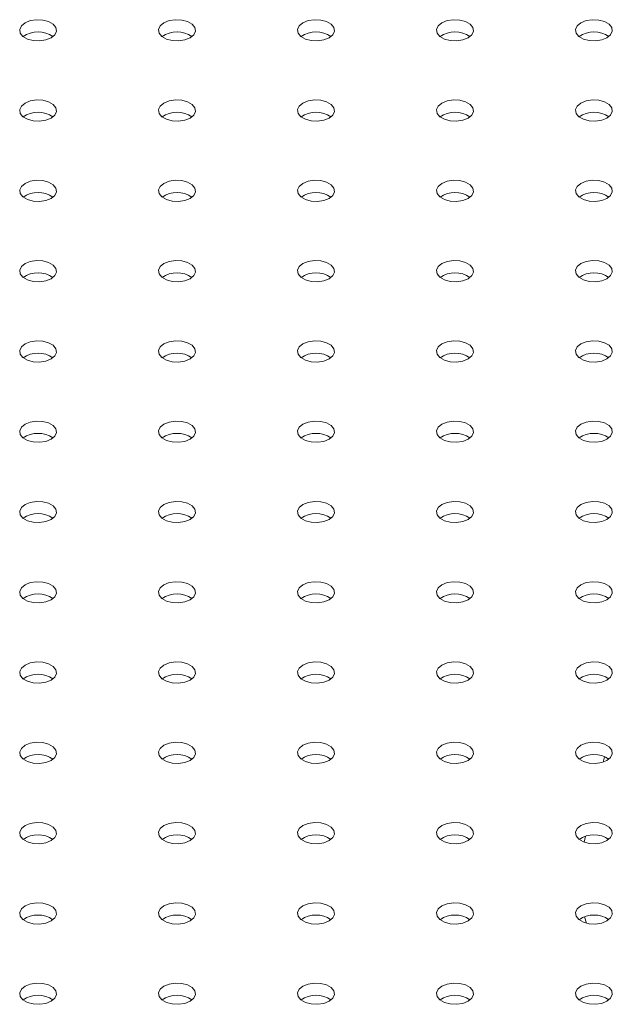
# Model space of a CAD drawing. Units: millimetres. Extents: x 0 to 42, y 0 to 29.8.
# Drawn here: x 16.7 to 16.9, y 26.6 to 26.9 of the extents above; entities that cross this region are included whole.
import ezdxf

# ---------------------------------------------------------------- set-up
doc = ezdxf.new("R2010")
doc.units = ezdxf.units.MM

msp = doc.modelspace()

# ---------------------------------------------------------------- linework, layer by layer
at = {"color": 7, "linetype": 'Continuous', "lineweight": 18}
for p, q in [((16.86155459197204, 26.69335387266232), (16.86127750889827, 26.69218994383784)), ((16.85744812374204, 26.67610403969832), (16.85713992151183, 26.67480939021063))]:
    msp.add_line(p, q, dxfattribs=at)
at = {"color": 8, "linetype": 'Continuous', "lineweight": 18}
msp.add_line((16.85723794175908, 26.65862101833311), (16.85764270488495, 26.65723876855414), dxfattribs=at)
at = {"color": 7, "linetype": 'Continuous', "lineweight": 18, "flags": 128}
for points in [[(16.74140939333342, 26.8493015750608), (16.74220619735682, 26.84995850196681), (16.74256574500104, 26.85073313552714), (16.74244466951383, 26.85153204350201), (16.74185757438583, 26.85225886579903), (16.74087527195408, 26.85282593692243), (16.73961624238909, 26.85316485972565), (16.73823234323769, 26.85323475511665), (16.73689049316171, 26.85302719267974), (16.73575253908393, 26.85256720750809), (16.73495573506053, 26.85191028060207), (16.73459618741631, 26.85113564704174), (16.73471726290352, 26.85033673906688), (16.73530435803152, 26.84960991676985), (16.73628666046327, 26.84904284564645), (16.73754569002827, 26.84870392284323), (16.73892958917967, 26.84863402745223), (16.74027143925564, 26.84884158988914), (16.74140939333342, 26.8493015750608)], [(16.77157928266405, 26.84930157506079), (16.77237608668745, 26.84995850196681), (16.77273563433167, 26.85073313552713), (16.77261455884446, 26.851532043502), (16.77202746371646, 26.85225886579903), (16.77104516128471, 26.85282593692243), (16.76978613171972, 26.85316485972565), (16.76840223256831, 26.85323475511665), (16.76706038249234, 26.85302719267974), (16.76592242841456, 26.85256720750808), (16.76512562439116, 26.85191028060206), (16.76476607674694, 26.85113564704174), (16.76488715223415, 26.85033673906687), (16.76547424736215, 26.84960991676985), (16.7664565497939, 26.84904284564645), (16.76771557935889, 26.84870392284322), (16.7690994785103, 26.84863402745222), (16.77044132858627, 26.84884158988914), (16.77157928266405, 26.84930157506079)], [(16.80174917199467, 26.8493015750608), (16.80254597601807, 26.84995850196682), (16.80290552366229, 26.85073313552714), (16.80278444817508, 26.85153204350201), (16.80219735304708, 26.85225886579903), (16.80121505061533, 26.85282593692244), (16.79995602105033, 26.85316485972565), (16.79857212189893, 26.85323475511666), (16.79723027182296, 26.85302719267974), (16.79609231774518, 26.85256720750809), (16.79529551372178, 26.85191028060207), (16.79493596607756, 26.85113564704175), (16.79505704156477, 26.85033673906688), (16.79564413669276, 26.84960991676986), (16.79662643912452, 26.84904284564645), (16.79788546868951, 26.84870392284323), (16.79926936784091, 26.84863402745223), (16.80061121791689, 26.84884158988915), (16.80174917199467, 26.8493015750608)], [(16.83191906132531, 26.8493015750608), (16.83271586534871, 26.84995850196682), (16.83307541299293, 26.85073313552714), (16.83295433750572, 26.85153204350201), (16.83236724237772, 26.85225886579903), (16.83138493994597, 26.85282593692243), (16.83012591038097, 26.85316485972565), (16.82874201122957, 26.85323475511666), (16.8274001611536, 26.85302719267974), (16.82626220707581, 26.85256720750809), (16.82546540305242, 26.85191028060207), (16.8251058554082, 26.85113564704175), (16.8252269308954, 26.85033673906688), (16.82581402602341, 26.84960991676985), (16.82679632845516, 26.84904284564645), (16.82805535802015, 26.84870392284323), (16.82943925717155, 26.84863402745223), (16.83078110724752, 26.84884158988914), (16.83191906132531, 26.8493015750608)], [(16.86208895065593, 26.8493015750608), (16.86288575467933, 26.84995850196682), (16.86324530232354, 26.85073313552714), (16.86312422683633, 26.85153204350201), (16.86253713170834, 26.85225886579903), (16.86155482927658, 26.85282593692244), (16.86029579971159, 26.85316485972565), (16.85891190056019, 26.85323475511666), (16.85757005048422, 26.85302719267974), (16.85643209640643, 26.85256720750809), (16.85563529238303, 26.85191028060207), (16.85527574473881, 26.85113564704175), (16.85539682022602, 26.85033673906688), (16.85598391535402, 26.84960991676986), (16.85696621778578, 26.84904284564645), (16.85822524735077, 26.84870392284323), (16.85960914650217, 26.84863402745223), (16.86095099657814, 26.84884158988915), (16.86208895065593, 26.8493015750608)], [(16.74140939333343, 26.83188486867524), (16.74220619735683, 26.83254179558127), (16.74256574500105, 26.83331642914159), (16.74244466951384, 26.83411533711645), (16.74185757438584, 26.83484215941348), (16.74087527195408, 26.83540923053688), (16.73961624238909, 26.8357481533401), (16.73823234323769, 26.8358180487311), (16.73689049316172, 26.83561048629418), (16.73575253908394, 26.83515050112253), (16.73495573506053, 26.83449357421651), (16.73459618741632, 26.83371894065619), (16.73471726290353, 26.83292003268132), (16.73530435803153, 26.8321932103843), (16.73628666046328, 26.83162613926089), (16.73754569002827, 26.83128721645768), (16.73892958917967, 26.83121732106667), (16.74027143925565, 26.83142488350359), (16.74140939333343, 26.83188486867524)], [(16.77157928266405, 26.83188486867525), (16.77237608668744, 26.83254179558127), (16.77273563433167, 26.83331642914159), (16.77261455884446, 26.83411533711646), (16.77202746371646, 26.83484215941348), (16.7710451612847, 26.83540923053688), (16.76978613171971, 26.83574815334011), (16.76840223256831, 26.8358180487311), (16.76706038249234, 26.83561048629419), (16.76592242841456, 26.83515050112254), (16.76512562439115, 26.83449357421652), (16.76476607674693, 26.8337189406562), (16.76488715223415, 26.83292003268133), (16.76547424736214, 26.8321932103843), (16.76645654979389, 26.8316261392609), (16.76771557935889, 26.83128721645768), (16.76909947851029, 26.83121732106668), (16.77044132858626, 26.8314248835036), (16.77157928266405, 26.83188486867525)], [(16.80174917199468, 26.83188486867524), (16.80254597601808, 26.83254179558127), (16.8029055236623, 26.83331642914159), (16.80278444817509, 26.83411533711645), (16.80219735304709, 26.83484215941348), (16.80121505061534, 26.83540923053688), (16.79995602105035, 26.8357481533401), (16.79857212189894, 26.8358180487311), (16.79723027182297, 26.83561048629419), (16.79609231774519, 26.83515050112253), (16.79529551372179, 26.83449357421651), (16.79493596607756, 26.83371894065619), (16.79505704156477, 26.83292003268132), (16.79564413669278, 26.8321932103843), (16.79662643912453, 26.8316261392609), (16.79788546868952, 26.83128721645768), (16.79926936784092, 26.83121732106668), (16.8006112179169, 26.8314248835036), (16.80174917199468, 26.83188486867524)], [(16.8319190613253, 26.83188486867524), (16.8327158653487, 26.83254179558127), (16.83307541299292, 26.83331642914159), (16.83295433750571, 26.83411533711645), (16.83236724237771, 26.83484215941348), (16.83138493994596, 26.83540923053688), (16.83012591038096, 26.8357481533401), (16.82874201122956, 26.8358180487311), (16.82740016115359, 26.83561048629419), (16.8262622070758, 26.83515050112253), (16.8254654030524, 26.83449357421651), (16.82510585540819, 26.83371894065619), (16.8252269308954, 26.83292003268132), (16.82581402602339, 26.8321932103843), (16.82679632845515, 26.8316261392609), (16.82805535802014, 26.83128721645768), (16.82943925717154, 26.83121732106667), (16.83078110724751, 26.8314248835036), (16.8319190613253, 26.83188486867524)], [(16.86208895065593, 26.83188486867524), (16.86288575467934, 26.83254179558127), (16.86324530232356, 26.83331642914159), (16.86312422683634, 26.83411533711645), (16.86253713170834, 26.83484215941348), (16.86155482927659, 26.83540923053688), (16.8602957997116, 26.8357481533401), (16.8589119005602, 26.8358180487311), (16.85757005048422, 26.83561048629418), (16.85643209640644, 26.83515050112253), (16.85563529238304, 26.83449357421651), (16.85527574473882, 26.83371894065619), (16.85539682022603, 26.83292003268132), (16.85598391535403, 26.8321932103843), (16.85696621778578, 26.83162613926089), (16.85822524735078, 26.83128721645768), (16.85960914650218, 26.83121732106667), (16.86095099657815, 26.83142488350359), (16.86208895065593, 26.83188486867524)], [(16.74140939333342, 26.8144681622897), (16.74220619735682, 26.81512508919572), (16.74256574500104, 26.81589972275604), (16.74244466951383, 26.8166986307309), (16.74185757438583, 26.81742545302793), (16.74087527195407, 26.81799252415134), (16.73961624238908, 26.81833144695455), (16.73823234323768, 26.81840134234556), (16.73689049316171, 26.81819377990864), (16.73575253908393, 26.81773379473699), (16.73495573506052, 26.81707686783096), (16.73459618741631, 26.81630223427064), (16.73471726290352, 26.81550332629578), (16.73530435803152, 26.81477650399875), (16.73628666046327, 26.81420943287535), (16.73754569002826, 26.81387051007213), (16.73892958917966, 26.81380061468113), (16.74027143925564, 26.81400817711805), (16.74140939333342, 26.8144681622897)], [(16.77157928266405, 26.8144681622897), (16.77237608668745, 26.81512508919571), (16.77273563433167, 26.81589972275604), (16.77261455884446, 26.8166986307309), (16.77202746371646, 26.81742545302793), (16.77104516128471, 26.81799252415133), (16.76978613171972, 26.81833144695455), (16.76840223256831, 26.81840134234555), (16.76706038249234, 26.81819377990863), (16.76592242841456, 26.81773379473699), (16.76512562439116, 26.81707686783096), (16.76476607674694, 26.81630223427064), (16.76488715223415, 26.81550332629578), (16.76547424736215, 26.81477650399875), (16.7664565497939, 26.81420943287535), (16.7677155793589, 26.81387051007213), (16.7690994785103, 26.81380061468113), (16.77044132858627, 26.81400817711804), (16.77157928266405, 26.8144681622897)], [(16.80174917199467, 26.8144681622897), (16.80254597601807, 26.81512508919571), (16.80290552366229, 26.81589972275604), (16.80278444817509, 26.8166986307309), (16.80219735304708, 26.81742545302793), (16.80121505061533, 26.81799252415133), (16.79995602105034, 26.81833144695455), (16.79857212189894, 26.81840134234555), (16.79723027182296, 26.81819377990863), (16.79609231774518, 26.81773379473699), (16.79529551372178, 26.81707686783096), (16.79493596607756, 26.81630223427064), (16.79505704156477, 26.81550332629578), (16.79564413669277, 26.81477650399875), (16.79662643912452, 26.81420943287535), (16.79788546868951, 26.81387051007213), (16.79926936784092, 26.81380061468113), (16.80061121791689, 26.81400817711804), (16.80174917199467, 26.8144681622897)], [(16.8319190613253, 26.81446816228969), (16.8327158653487, 26.81512508919571), (16.83307541299292, 26.81589972275603), (16.83295433750571, 26.8166986307309), (16.83236724237771, 26.81742545302793), (16.83138493994596, 26.81799252415133), (16.83012591038097, 26.81833144695455), (16.82874201122956, 26.81840134234555), (16.82740016115359, 26.81819377990863), (16.82626220707581, 26.81773379473698), (16.82546540305241, 26.81707686783096), (16.82510585540819, 26.81630223427064), (16.8252269308954, 26.81550332629577), (16.8258140260234, 26.81477650399874), (16.82679632845515, 26.81420943287535), (16.82805535802014, 26.81387051007212), (16.82943925717155, 26.81380061468112), (16.83078110724752, 26.81400817711804), (16.8319190613253, 26.81446816228969)], [(16.86208895065592, 26.81446816228969), (16.86288575467933, 26.81512508919571), (16.86324530232354, 26.81589972275603), (16.86312422683633, 26.8166986307309), (16.86253713170833, 26.81742545302793), (16.86155482927658, 26.81799252415133), (16.86029579971159, 26.81833144695455), (16.85891190056019, 26.81840134234555), (16.85757005048422, 26.81819377990863), (16.85643209640643, 26.81773379473698), (16.85563529238303, 26.81707686783096), (16.85527574473881, 26.81630223427064), (16.85539682022602, 26.81550332629577), (16.85598391535402, 26.81477650399875), (16.85696621778578, 26.81420943287535), (16.85822524735077, 26.81387051007212), (16.85960914650217, 26.81380061468112), (16.86095099657814, 26.81400817711804), (16.86208895065592, 26.81446816228969)], [(16.74140939333342, 26.79705145590414), (16.74220619735682, 26.79770838281016), (16.74256574500104, 26.79848301637048), (16.74244466951383, 26.79928192434535), (16.74185757438583, 26.80000874664238), (16.74087527195408, 26.80057581776578), (16.73961624238909, 26.800914740569), (16.73823234323769, 26.80098463596), (16.73689049316172, 26.80077707352309), (16.73575253908393, 26.80031708835143), (16.73495573506053, 26.79966016144541), (16.73459618741631, 26.79888552788509), (16.73471726290352, 26.79808661991022), (16.73530435803152, 26.7973597976132), (16.73628666046327, 26.7967927264898), (16.73754569002827, 26.79645380368657), (16.73892958917967, 26.79638390829557), (16.74027143925564, 26.79659147073249), (16.74140939333342, 26.79705145590414)], [(16.77157928266405, 26.79705145590414), (16.77237608668744, 26.79770838281016), (16.77273563433167, 26.79848301637048), (16.77261455884446, 26.79928192434535), (16.77202746371646, 26.80000874664238), (16.7710451612847, 26.80057581776578), (16.76978613171971, 26.800914740569), (16.76840223256831, 26.80098463596), (16.76706038249234, 26.80077707352308), (16.76592242841456, 26.80031708835143), (16.76512562439115, 26.79966016144541), (16.76476607674693, 26.79888552788509), (16.76488715223414, 26.79808661991022), (16.76547424736214, 26.7973597976132), (16.76645654979389, 26.7967927264898), (16.76771557935889, 26.79645380368657), (16.76909947851029, 26.79638390829557), (16.77044132858626, 26.79659147073249), (16.77157928266405, 26.79705145590414)], [(16.80174917199468, 26.79705145590414), (16.80254597601808, 26.79770838281016), (16.8029055236623, 26.79848301637048), (16.80278444817509, 26.79928192434535), (16.80219735304709, 26.80000874664237), (16.80121505061534, 26.80057581776578), (16.79995602105035, 26.800914740569), (16.79857212189894, 26.80098463596), (16.79723027182297, 26.80077707352308), (16.79609231774519, 26.80031708835143), (16.79529551372179, 26.79966016144541), (16.79493596607756, 26.79888552788509), (16.79505704156477, 26.79808661991022), (16.79564413669278, 26.7973597976132), (16.79662643912453, 26.79679272648979), (16.79788546868952, 26.79645380368657), (16.79926936784092, 26.79638390829557), (16.8006112179169, 26.79659147073249), (16.80174917199468, 26.79705145590414)], [(16.83191906132529, 26.79705145590414), (16.8327158653487, 26.79770838281016), (16.83307541299292, 26.79848301637048), (16.83295433750571, 26.79928192434535), (16.83236724237771, 26.80000874664238), (16.83138493994595, 26.80057581776578), (16.83012591038096, 26.800914740569), (16.82874201122956, 26.80098463596), (16.82740016115359, 26.80077707352308), (16.8262622070758, 26.80031708835143), (16.8254654030524, 26.79966016144541), (16.82510585540819, 26.79888552788509), (16.82522693089539, 26.79808661991022), (16.82581402602339, 26.7973597976132), (16.82679632845515, 26.79679272648979), (16.82805535802014, 26.79645380368657), (16.82943925717154, 26.79638390829557), (16.83078110724751, 26.79659147073249), (16.83191906132529, 26.79705145590414)], [(16.86208895065593, 26.79705145590414), (16.86288575467933, 26.79770838281016), (16.86324530232356, 26.79848301637048), (16.86312422683634, 26.79928192434535), (16.86253713170834, 26.80000874664237), (16.86155482927659, 26.80057581776578), (16.8602957997116, 26.80091474056899), (16.85891190056019, 26.80098463596), (16.85757005048422, 26.80077707352308), (16.85643209640644, 26.80031708835143), (16.85563529238304, 26.79966016144541), (16.85527574473882, 26.79888552788509), (16.85539682022603, 26.79808661991022), (16.85598391535403, 26.7973597976132), (16.85696621778578, 26.79679272648979), (16.85822524735078, 26.79645380368657), (16.85960914650218, 26.79638390829557), (16.86095099657815, 26.79659147073249), (16.86208895065593, 26.79705145590414)], [(16.74140939333342, 26.77963474951859), (16.74220619735682, 26.78029167642461), (16.74256574500104, 26.78106630998493), (16.74244466951383, 26.7818652179598), (16.74185757438583, 26.78259204025683), (16.74087527195407, 26.78315911138023), (16.73961624238908, 26.78349803418345), (16.73823234323768, 26.78356792957445), (16.73689049316171, 26.78336036713753), (16.73575253908393, 26.78290038196588), (16.73495573506052, 26.78224345505986), (16.73459618741631, 26.78146882149954), (16.73471726290352, 26.78066991352467), (16.73530435803152, 26.77994309122765), (16.73628666046327, 26.77937602010424), (16.73754569002826, 26.77903709730102), (16.73892958917966, 26.77896720191002), (16.74027143925564, 26.77917476434694), (16.74140939333342, 26.77963474951859)], [(16.77157928266405, 26.77963474951859), (16.77237608668745, 26.78029167642461), (16.77273563433167, 26.78106630998493), (16.77261455884446, 26.7818652179598), (16.77202746371646, 26.78259204025682), (16.77104516128471, 26.78315911138022), (16.76978613171972, 26.78349803418345), (16.76840223256831, 26.78356792957445), (16.76706038249234, 26.78336036713753), (16.76592242841456, 26.78290038196588), (16.76512562439116, 26.78224345505986), (16.76476607674694, 26.78146882149954), (16.76488715223415, 26.78066991352467), (16.76547424736215, 26.77994309122764), (16.7664565497939, 26.77937602010424), (16.76771557935889, 26.77903709730102), (16.7690994785103, 26.77896720191002), (16.77044132858627, 26.77917476434694), (16.77157928266405, 26.77963474951859)], [(16.80174917199467, 26.77963474951859), (16.80254597601807, 26.78029167642461), (16.8029055236623, 26.78106630998493), (16.80278444817509, 26.7818652179598), (16.80219735304708, 26.78259204025683), (16.80121505061533, 26.78315911138023), (16.79995602105034, 26.78349803418345), (16.79857212189894, 26.78356792957445), (16.79723027182296, 26.78336036713753), (16.79609231774518, 26.78290038196588), (16.79529551372178, 26.78224345505986), (16.79493596607756, 26.78146882149954), (16.79505704156477, 26.78066991352467), (16.79564413669277, 26.77994309122765), (16.79662643912452, 26.77937602010424), (16.79788546868951, 26.77903709730102), (16.79926936784092, 26.77896720191002), (16.80061121791689, 26.77917476434694), (16.80174917199467, 26.77963474951859)], [(16.8319190613253, 26.77963474951859), (16.8327158653487, 26.78029167642461), (16.83307541299292, 26.78106630998493), (16.83295433750571, 26.7818652179598), (16.83236724237771, 26.78259204025683), (16.83138493994596, 26.78315911138022), (16.83012591038097, 26.78349803418345), (16.82874201122956, 26.78356792957445), (16.82740016115359, 26.78336036713753), (16.82626220707581, 26.78290038196588), (16.82546540305241, 26.78224345505986), (16.82510585540819, 26.78146882149954), (16.8252269308954, 26.78066991352467), (16.8258140260234, 26.77994309122764), (16.82679632845515, 26.77937602010424), (16.82805535802015, 26.77903709730102), (16.82943925717155, 26.77896720191002), (16.83078110724752, 26.77917476434694), (16.8319190613253, 26.77963474951859)], [(16.86208895065592, 26.77963474951859), (16.86288575467933, 26.78029167642461), (16.86324530232354, 26.78106630998493), (16.86312422683633, 26.7818652179598), (16.86253713170833, 26.78259204025683), (16.86155482927658, 26.78315911138023), (16.86029579971159, 26.78349803418345), (16.85891190056019, 26.78356792957445), (16.85757005048421, 26.78336036713753), (16.85643209640643, 26.78290038196588), (16.85563529238303, 26.78224345505986), (16.85527574473881, 26.78146882149954), (16.85539682022602, 26.78066991352467), (16.85598391535402, 26.77994309122765), (16.85696621778578, 26.77937602010424), (16.85822524735077, 26.77903709730102), (16.85960914650217, 26.77896720191002), (16.86095099657814, 26.77917476434694), (16.86208895065592, 26.77963474951859)], [(16.74140939333343, 26.76221804313304), (16.74220619735683, 26.76287497003906), (16.74256574500105, 26.76364960359938), (16.74244466951383, 26.76444851157424), (16.74185757438584, 26.76517533387127), (16.74087527195408, 26.76574240499468), (16.73961624238909, 26.76608132779789), (16.73823234323769, 26.7661512231889), (16.73689049316172, 26.76594366075198), (16.73575253908393, 26.76548367558033), (16.73495573506053, 26.7648267486743), (16.73459618741631, 26.76405211511398), (16.73471726290352, 26.76325320713912), (16.73530435803152, 26.76252638484209), (16.73628666046327, 26.76195931371869), (16.73754569002827, 26.76162039091547), (16.73892958917967, 26.76155049552447), (16.74027143925564, 26.76175805796139), (16.74140939333343, 26.76221804313304)], [(16.77157928266405, 26.76221804313304), (16.77237608668744, 26.76287497003906), (16.77273563433166, 26.76364960359938), (16.77261455884446, 26.76444851157425), (16.77202746371646, 26.76517533387127), (16.7710451612847, 26.76574240499468), (16.76978613171971, 26.7660813277979), (16.76840223256831, 26.7661512231889), (16.76706038249234, 26.76594366075198), (16.76592242841456, 26.76548367558033), (16.76512562439115, 26.76482674867431), (16.76476607674693, 26.76405211511399), (16.76488715223414, 26.76325320713912), (16.76547424736214, 26.76252638484209), (16.76645654979389, 26.76195931371869), (16.76771557935889, 26.76162039091547), (16.76909947851029, 26.76155049552447), (16.77044132858626, 26.76175805796139), (16.77157928266405, 26.76221804313304)], [(16.80174917199468, 26.76221804313304), (16.80254597601808, 26.76287497003906), (16.8029055236623, 26.76364960359938), (16.80278444817509, 26.76444851157424), (16.80219735304709, 26.76517533387127), (16.80121505061534, 26.76574240499468), (16.79995602105035, 26.76608132779789), (16.79857212189894, 26.7661512231889), (16.79723027182297, 26.76594366075198), (16.79609231774519, 26.76548367558033), (16.79529551372179, 26.76482674867431), (16.79493596607757, 26.76405211511398), (16.79505704156478, 26.76325320713912), (16.79564413669278, 26.76252638484209), (16.79662643912453, 26.76195931371869), (16.79788546868953, 26.76162039091547), (16.79926936784092, 26.76155049552447), (16.8006112179169, 26.76175805796139), (16.80174917199468, 26.76221804313304)], [(16.8319190613253, 26.76221804313304), (16.8327158653487, 26.76287497003906), (16.83307541299292, 26.76364960359938), (16.83295433750571, 26.76444851157425), (16.83236724237771, 26.76517533387128), (16.83138493994596, 26.76574240499468), (16.83012591038097, 26.7660813277979), (16.82874201122956, 26.7661512231889), (16.82740016115359, 26.76594366075198), (16.82626220707581, 26.76548367558033), (16.82546540305241, 26.76482674867431), (16.82510585540819, 26.76405211511399), (16.8252269308954, 26.76325320713912), (16.8258140260234, 26.7625263848421), (16.82679632845515, 26.7619593137187), (16.82805535802014, 26.76162039091547), (16.82943925717155, 26.76155049552447), (16.83078110724752, 26.76175805796139), (16.8319190613253, 26.76221804313304)], [(16.86208895065593, 26.76221804313304), (16.86288575467933, 26.76287497003906), (16.86324530232355, 26.76364960359938), (16.86312422683634, 26.76444851157425), (16.86253713170834, 26.76517533387128), (16.86155482927659, 26.76574240499468), (16.86029579971159, 26.7660813277979), (16.85891190056019, 26.7661512231889), (16.85757005048422, 26.76594366075198), (16.85643209640643, 26.76548367558033), (16.85563529238303, 26.76482674867431), (16.85527574473882, 26.76405211511399), (16.85539682022603, 26.76325320713912), (16.85598391535402, 26.76252638484209), (16.85696621778578, 26.76195931371869), (16.85822524735077, 26.76162039091547), (16.85960914650217, 26.76155049552447), (16.86095099657814, 26.76175805796139), (16.86208895065593, 26.76221804313304)], [(16.74140939333342, 26.74480133674749), (16.74220619735682, 26.74545826365351), (16.74256574500104, 26.74623289721383), (16.74244466951383, 26.7470318051887), (16.74185757438584, 26.74775862748572), (16.74087527195408, 26.74832569860913), (16.73961624238909, 26.74866462141235), (16.73823234323769, 26.74873451680335), (16.73689049316172, 26.74852695436643), (16.73575253908393, 26.74806696919478), (16.73495573506053, 26.74741004228876), (16.73459618741631, 26.74663540872844), (16.73471726290352, 26.74583650075357), (16.73530435803152, 26.74510967845655), (16.73628666046327, 26.74454260733314), (16.73754569002827, 26.74420368452992), (16.73892958917967, 26.74413378913892), (16.74027143925564, 26.74434135157584), (16.74140939333342, 26.74480133674749)], [(16.77157928266405, 26.74480133674749), (16.77237608668745, 26.74545826365351), (16.77273563433167, 26.74623289721383), (16.77261455884446, 26.7470318051887), (16.77202746371646, 26.74775862748572), (16.77104516128471, 26.74832569860912), (16.76978613171972, 26.74866462141235), (16.76840223256831, 26.74873451680335), (16.76706038249234, 26.74852695436643), (16.76592242841456, 26.74806696919478), (16.76512562439116, 26.74741004228876), (16.76476607674694, 26.74663540872844), (16.76488715223415, 26.74583650075357), (16.76547424736215, 26.74510967845654), (16.7664565497939, 26.74454260733314), (16.7677155793589, 26.74420368452992), (16.7690994785103, 26.74413378913892), (16.77044132858627, 26.74434135157583), (16.77157928266405, 26.74480133674749)], [(16.80174917199467, 26.74480133674749), (16.80254597601807, 26.74545826365351), (16.80290552366229, 26.74623289721383), (16.80278444817508, 26.7470318051887), (16.80219735304708, 26.74775862748572), (16.80121505061533, 26.74832569860913), (16.79995602105033, 26.74866462141235), (16.79857212189893, 26.74873451680335), (16.79723027182296, 26.74852695436643), (16.79609231774518, 26.74806696919478), (16.79529551372178, 26.74741004228876), (16.79493596607756, 26.74663540872844), (16.79505704156477, 26.74583650075357), (16.79564413669276, 26.74510967845655), (16.79662643912452, 26.74454260733314), (16.79788546868951, 26.74420368452992), (16.79926936784091, 26.74413378913892), (16.80061121791689, 26.74434135157584), (16.80174917199467, 26.74480133674749)], [(16.8319190613253, 26.74480133674749), (16.8327158653487, 26.74545826365351), (16.83307541299292, 26.74623289721383), (16.83295433750571, 26.7470318051887), (16.83236724237771, 26.74775862748572), (16.83138493994596, 26.74832569860913), (16.83012591038097, 26.74866462141235), (16.82874201122956, 26.74873451680335), (16.82740016115359, 26.74852695436643), (16.82626220707581, 26.74806696919478), (16.82546540305241, 26.74741004228876), (16.82510585540819, 26.74663540872844), (16.8252269308954, 26.74583650075357), (16.8258140260234, 26.74510967845655), (16.82679632845515, 26.74454260733314), (16.82805535802014, 26.74420368452992), (16.82943925717155, 26.74413378913892), (16.83078110724752, 26.74434135157584), (16.8319190613253, 26.74480133674749)], [(16.86208895065592, 26.74480133674749), (16.86288575467933, 26.74545826365351), (16.86324530232354, 26.74623289721383), (16.86312422683633, 26.7470318051887), (16.86253713170833, 26.74775862748572), (16.86155482927658, 26.74832569860913), (16.86029579971159, 26.74866462141235), (16.85891190056019, 26.74873451680335), (16.85757005048421, 26.74852695436643), (16.85643209640643, 26.74806696919478), (16.85563529238303, 26.74741004228876), (16.85527574473881, 26.74663540872844), (16.85539682022602, 26.74583650075357), (16.85598391535402, 26.74510967845655), (16.85696621778578, 26.74454260733314), (16.85822524735077, 26.74420368452993), (16.85960914650217, 26.74413378913892), (16.86095099657814, 26.74434135157584), (16.86208895065592, 26.74480133674749)], [(16.74140939333342, 26.72738463036193), (16.74220619735683, 26.72804155726796), (16.74256574500104, 26.72881619082828), (16.74244466951383, 26.72961509880314), (16.74185757438584, 26.73034192110017), (16.74087527195408, 26.73090899222357), (16.73961624238909, 26.73124791502679), (16.73823234323769, 26.73131781041779), (16.73689049316172, 26.73111024798088), (16.73575253908393, 26.73065026280922), (16.73495573506053, 26.7299933359032), (16.73459618741631, 26.72921870234288), (16.73471726290352, 26.72841979436801), (16.73530435803152, 26.72769297207099), (16.73628666046327, 26.72712590094759), (16.73754569002827, 26.72678697814437), (16.73892958917967, 26.72671708275336), (16.74027143925564, 26.72692464519029), (16.74140939333342, 26.72738463036193)], [(16.77157928266404, 26.72738463036194), (16.77237608668744, 26.72804155726796), (16.77273563433166, 26.72881619082828), (16.77261455884445, 26.72961509880315), (16.77202746371646, 26.73034192110017), (16.7710451612847, 26.73090899222357), (16.76978613171971, 26.7312479150268), (16.76840223256831, 26.73131781041779), (16.76706038249233, 26.73111024798088), (16.76592242841455, 26.73065026280922), (16.76512562439115, 26.72999333590321), (16.76476607674693, 26.72921870234289), (16.76488715223414, 26.72841979436802), (16.76547424736214, 26.72769297207099), (16.76645654979389, 26.72712590094759), (16.76771557935889, 26.72678697814437), (16.76909947851029, 26.72671708275337), (16.77044132858626, 26.72692464519029), (16.77157928266404, 26.72738463036194)], [(16.80174917199468, 26.72738463036194), (16.80254597601808, 26.72804155726796), (16.8029055236623, 26.72881619082828), (16.80278444817509, 26.72961509880315), (16.80219735304708, 26.73034192110017), (16.80121505061533, 26.73090899222357), (16.79995602105034, 26.7312479150268), (16.79857212189894, 26.7313178104178), (16.79723027182296, 26.73111024798088), (16.79609231774518, 26.73065026280923), (16.79529551372178, 26.72999333590321), (16.79493596607756, 26.72921870234289), (16.79505704156477, 26.72841979436802), (16.79564413669277, 26.72769297207099), (16.79662643912453, 26.72712590094759), (16.79788546868952, 26.72678697814437), (16.79926936784092, 26.72671708275337), (16.8006112179169, 26.72692464519029), (16.80174917199468, 26.72738463036194)], [(16.8319190613253, 26.72738463036194), (16.8327158653487, 26.72804155726796), (16.83307541299292, 26.72881619082828), (16.83295433750571, 26.72961509880315), (16.83236724237771, 26.73034192110018), (16.83138493994595, 26.73090899222358), (16.83012591038096, 26.7312479150268), (16.82874201122956, 26.7313178104178), (16.82740016115359, 26.73111024798088), (16.8262622070758, 26.73065026280923), (16.8254654030524, 26.72999333590321), (16.82510585540819, 26.72921870234289), (16.8252269308954, 26.72841979436802), (16.82581402602339, 26.72769297207099), (16.82679632845515, 26.72712590094759), (16.82805535802014, 26.72678697814437), (16.82943925717154, 26.72671708275337), (16.83078110724751, 26.72692464519029), (16.8319190613253, 26.72738463036194)], [(16.86208895065593, 26.72738463036193), (16.86288575467933, 26.72804155726796), (16.86324530232355, 26.72881619082828), (16.86312422683634, 26.72961509880314), (16.86253713170834, 26.73034192110017), (16.86155482927659, 26.73090899222357), (16.86029579971159, 26.73124791502679), (16.85891190056019, 26.73131781041779), (16.85757005048422, 26.73111024798088), (16.85643209640644, 26.73065026280922), (16.85563529238304, 26.7299933359032), (16.85527574473882, 26.72921870234288), (16.85539682022603, 26.72841979436801), (16.85598391535402, 26.72769297207099), (16.85696621778578, 26.72712590094759), (16.85822524735077, 26.72678697814437), (16.85960914650217, 26.72671708275336), (16.86095099657814, 26.72692464519029), (16.86208895065593, 26.72738463036193)], [(16.74140939333342, 26.70996792397639), (16.74220619735682, 26.71062485088241), (16.74256574500104, 26.71139948444273), (16.74244466951383, 26.7121983924176), (16.74185757438583, 26.71292521471462), (16.74087527195407, 26.71349228583803), (16.73961624238908, 26.71383120864124), (16.73823234323768, 26.71390110403225), (16.73689049316171, 26.71369354159533), (16.73575253908393, 26.71323355642368), (16.73495573506052, 26.71257662951765), (16.73459618741631, 26.71180199595733), (16.73471726290352, 26.71100308798247), (16.73530435803152, 26.71027626568544), (16.73628666046327, 26.70970919456204), (16.73754569002826, 26.70937027175882), (16.73892958917966, 26.70930037636782), (16.74027143925564, 26.70950793880474), (16.74140939333342, 26.70996792397639)], [(16.77157928266405, 26.70996792397639), (16.77237608668745, 26.71062485088241), (16.77273563433167, 26.71139948444273), (16.77261455884446, 26.7121983924176), (16.77202746371646, 26.71292521471462), (16.77104516128471, 26.71349228583803), (16.76978613171972, 26.71383120864124), (16.76840223256831, 26.71390110403225), (16.76706038249234, 26.71369354159533), (16.76592242841456, 26.71323355642368), (16.76512562439116, 26.71257662951765), (16.76476607674694, 26.71180199595733), (16.76488715223415, 26.71100308798247), (16.76547424736215, 26.71027626568544), (16.7664565497939, 26.70970919456204), (16.76771557935889, 26.70937027175882), (16.7690994785103, 26.70930037636782), (16.77044132858627, 26.70950793880474), (16.77157928266405, 26.70996792397639)], [(16.80174917199467, 26.70996792397639), (16.80254597601807, 26.71062485088241), (16.80290552366229, 26.71139948444273), (16.80278444817508, 26.7121983924176), (16.80219735304708, 26.71292521471462), (16.80121505061533, 26.71349228583803), (16.79995602105033, 26.71383120864125), (16.79857212189894, 26.71390110403225), (16.79723027182296, 26.71369354159533), (16.79609231774518, 26.71323355642368), (16.79529551372178, 26.71257662951766), (16.79493596607756, 26.71180199595734), (16.79505704156477, 26.71100308798247), (16.79564413669277, 26.71027626568544), (16.79662643912452, 26.70970919456204), (16.79788546868951, 26.70937027175883), (16.79926936784092, 26.70930037636782), (16.80061121791689, 26.70950793880474), (16.80174917199467, 26.70996792397639)], [(16.83191906132531, 26.70996792397639), (16.83271586534871, 26.7106248508824), (16.83307541299293, 26.71139948444273), (16.83295433750571, 26.7121983924176), (16.83236724237772, 26.71292521471462), (16.83138493994597, 26.71349228583802), (16.83012591038097, 26.71383120864124), (16.82874201122957, 26.71390110403224), (16.8274001611536, 26.71369354159532), (16.82626220707581, 26.71323355642367), (16.82546540305242, 26.71257662951765), (16.82510585540819, 26.71180199595733), (16.8252269308954, 26.71100308798247), (16.8258140260234, 26.71027626568544), (16.82679632845516, 26.70970919456204), (16.82805535802015, 26.70937027175881), (16.82943925717155, 26.70930037636782), (16.83078110724752, 26.70950793880473), (16.83191906132531, 26.70996792397639)], [(16.86208895065592, 26.70996792397639), (16.86288575467932, 26.71062485088241), (16.86324530232354, 26.71139948444273), (16.86312422683633, 26.7121983924176), (16.86253713170833, 26.71292521471462), (16.86155482927658, 26.71349228583803), (16.86029579971159, 26.71383120864124), (16.85891190056019, 26.71390110403225), (16.85757005048421, 26.71369354159533), (16.85643209640643, 26.71323355642368), (16.85563529238303, 26.71257662951765), (16.85527574473881, 26.71180199595733), (16.85539682022602, 26.71100308798247), (16.85598391535402, 26.71027626568544), (16.85696621778577, 26.70970919456204), (16.85822524735077, 26.70937027175882), (16.85960914650217, 26.70930037636782), (16.86095099657814, 26.70950793880474), (16.86208895065592, 26.70996792397639)], [(16.74140939333342, 26.69255121759084), (16.74220619735682, 26.69320814449686), (16.74256574500104, 26.69398277805718), (16.74244466951383, 26.69478168603205), (16.74185757438584, 26.69550850832907), (16.74087527195408, 26.69607557945247), (16.73961624238909, 26.6964145022557), (16.73823234323769, 26.69648439764669), (16.73689049316172, 26.69627683520978), (16.73575253908393, 26.69581685003813), (16.73495573506053, 26.69515992313211), (16.73459618741631, 26.69438528957179), (16.73471726290352, 26.69358638159692), (16.73530435803152, 26.69285955929989), (16.73628666046327, 26.69229248817649), (16.73754569002827, 26.69195356537327), (16.73892958917967, 26.69188366998227), (16.74027143925564, 26.69209123241918), (16.74140939333342, 26.69255121759084)], [(16.77157928266405, 26.69255121759083), (16.77237608668744, 26.69320814449685), (16.77273563433166, 26.69398277805717), (16.77261455884446, 26.69478168603204), (16.77202746371646, 26.69550850832907), (16.7710451612847, 26.69607557945247), (16.76978613171971, 26.69641450225569), (16.76840223256831, 26.69648439764669), (16.76706038249234, 26.69627683520978), (16.76592242841456, 26.69581685003812), (16.76512562439115, 26.69515992313211), (16.76476607674693, 26.69438528957178), (16.76488715223414, 26.69358638159691), (16.76547424736214, 26.69285955929989), (16.76645654979389, 26.69229248817649), (16.76771557935889, 26.69195356537327), (16.76909947851029, 26.69188366998227), (16.77044132858626, 26.69209123241918), (16.77157928266405, 26.69255121759083)], [(16.80174917199468, 26.69255121759083), (16.80254597601808, 26.69320814449685), (16.8029055236623, 26.69398277805717), (16.80278444817509, 26.69478168603204), (16.80219735304709, 26.69550850832907), (16.80121505061534, 26.69607557945247), (16.79995602105034, 26.69641450225569), (16.79857212189894, 26.69648439764669), (16.79723027182297, 26.69627683520978), (16.79609231774518, 26.69581685003812), (16.79529551372178, 26.6951599231321), (16.79493596607756, 26.69438528957178), (16.79505704156477, 26.69358638159691), (16.79564413669278, 26.69285955929989), (16.79662643912453, 26.69229248817649), (16.79788546868952, 26.69195356537327), (16.79926936784092, 26.69188366998226), (16.8006112179169, 26.69209123241918), (16.80174917199468, 26.69255121759083)], [(16.83191906132529, 26.69255121759084), (16.8327158653487, 26.69320814449685), (16.83307541299292, 26.69398277805718), (16.83295433750571, 26.69478168603205), (16.8323672423777, 26.69550850832907), (16.83138493994595, 26.69607557945247), (16.83012591038096, 26.69641450225569), (16.82874201122956, 26.69648439764669), (16.82740016115359, 26.69627683520978), (16.8262622070758, 26.69581685003812), (16.8254654030524, 26.69515992313211), (16.82510585540818, 26.69438528957178), (16.82522693089539, 26.69358638159691), (16.82581402602339, 26.69285955929989), (16.82679632845515, 26.69229248817649), (16.82805535802014, 26.69195356537327), (16.82943925717154, 26.69188366998227), (16.83078110724751, 26.69209123241918), (16.83191906132529, 26.69255121759084)], [(16.86208895065593, 26.69255121759083), (16.86288575467933, 26.69320814449685), (16.86324530232355, 26.69398277805717), (16.86312422683634, 26.69478168603204), (16.86253713170834, 26.69550850832907), (16.86155482927659, 26.69607557945247), (16.86029579971159, 26.69641450225569), (16.85891190056019, 26.69648439764669), (16.85757005048422, 26.69627683520978), (16.85643209640644, 26.69581685003812), (16.85563529238304, 26.6951599231321), (16.85527574473882, 26.69438528957178), (16.85539682022603, 26.69358638159691), (16.85598391535403, 26.69285955929989), (16.85696621778578, 26.69229248817649), (16.85822524735077, 26.69195356537327), (16.85960914650217, 26.69188366998226), (16.86095099657815, 26.69209123241918), (16.86208895065593, 26.69255121759083)], [(16.74140939333342, 26.67513451120528), (16.74220619735682, 26.67579143811131), (16.74256574500104, 26.67656607167163), (16.74244466951383, 26.67736497964649), (16.74185757438583, 26.67809180194352), (16.74087527195408, 26.67865887306692), (16.73961624238909, 26.67899779587014), (16.73823234323769, 26.67906769126114), (16.73689049316171, 26.67886012882422), (16.73575253908393, 26.67840014365257), (16.73495573506053, 26.67774321674655), (16.73459618741631, 26.67696858318623), (16.73471726290352, 26.67616967521137), (16.73530435803152, 26.67544285291434), (16.73628666046327, 26.67487578179093), (16.73754569002827, 26.67453685898772), (16.73892958917967, 26.67446696359671), (16.74027143925564, 26.67467452603364), (16.74140939333342, 26.67513451120528)], [(16.77157928266405, 26.67513451120528), (16.77237608668745, 26.67579143811131), (16.77273563433167, 26.67656607167163), (16.77261455884446, 26.67736497964649), (16.77202746371646, 26.67809180194352), (16.77104516128471, 26.67865887306692), (16.76978613171972, 26.67899779587014), (16.76840223256832, 26.67906769126114), (16.76706038249234, 26.67886012882422), (16.76592242841456, 26.67840014365257), (16.76512562439116, 26.67774321674655), (16.76476607674694, 26.67696858318623), (16.76488715223415, 26.67616967521137), (16.76547424736215, 26.67544285291434), (16.7664565497939, 26.67487578179093), (16.7677155793589, 26.67453685898772), (16.7690994785103, 26.67446696359671), (16.77044132858627, 26.67467452603363), (16.77157928266405, 26.67513451120528)], [(16.80174917199467, 26.67513451120528), (16.80254597601807, 26.67579143811131), (16.80290552366229, 26.67656607167163), (16.80278444817508, 26.67736497964649), (16.80219735304708, 26.67809180194352), (16.80121505061533, 26.67865887306692), (16.79995602105033, 26.67899779587014), (16.79857212189893, 26.67906769126114), (16.79723027182296, 26.67886012882422), (16.79609231774518, 26.67840014365257), (16.79529551372178, 26.67774321674655), (16.79493596607756, 26.67696858318623), (16.79505704156477, 26.67616967521137), (16.79564413669276, 26.67544285291434), (16.79662643912452, 26.67487578179093), (16.79788546868951, 26.67453685898772), (16.79926936784091, 26.67446696359671), (16.80061121791688, 26.67467452603364), (16.80174917199467, 26.67513451120528)], [(16.8319190613253, 26.67513451120528), (16.8327158653487, 26.6757914381113), (16.83307541299292, 26.67656607167163), (16.83295433750571, 26.67736497964649), (16.83236724237771, 26.67809180194352), (16.83138493994596, 26.67865887306692), (16.83012591038097, 26.67899779587014), (16.82874201122956, 26.67906769126114), (16.82740016115359, 26.67886012882422), (16.82626220707581, 26.67840014365257), (16.82546540305241, 26.67774321674655), (16.82510585540819, 26.67696858318623), (16.8252269308954, 26.67616967521137), (16.8258140260234, 26.67544285291434), (16.82679632845515, 26.67487578179093), (16.82805535802015, 26.67453685898772), (16.82943925717155, 26.67446696359671), (16.83078110724752, 26.67467452603363), (16.8319190613253, 26.67513451120528)], [(16.86208895065592, 26.67513451120528), (16.86288575467932, 26.67579143811131), (16.86324530232354, 26.67656607167163), (16.86312422683633, 26.67736497964649), (16.86253713170833, 26.67809180194352), (16.86155482927658, 26.67865887306692), (16.86029579971159, 26.67899779587014), (16.85891190056019, 26.67906769126114), (16.85757005048421, 26.67886012882422), (16.85643209640643, 26.67840014365257), (16.85563529238303, 26.67774321674655), (16.85527574473881, 26.67696858318623), (16.85539682022602, 26.67616967521137), (16.85598391535402, 26.67544285291434), (16.85696621778577, 26.67487578179093), (16.85822524735077, 26.67453685898772), (16.85960914650217, 26.67446696359671), (16.86095099657814, 26.67467452603364), (16.86208895065592, 26.67513451120528)], [(16.74140939333343, 26.65771780481973), (16.74220619735682, 26.65837473172575), (16.74256574500104, 26.65914936528607), (16.74244466951383, 26.65994827326094), (16.74185757438584, 26.66067509555797), (16.74087527195408, 26.66124216668137), (16.73961624238909, 26.66158108948459), (16.73823234323769, 26.66165098487559), (16.73689049316172, 26.66144342243867), (16.73575253908393, 26.66098343726702), (16.73495573506053, 26.660326510361), (16.73459618741631, 26.65955187680068), (16.73471726290352, 26.65875296882581), (16.73530435803152, 26.65802614652879), (16.73628666046327, 26.65745907540539), (16.73754569002827, 26.65712015260216), (16.73892958917967, 26.65705025721117), (16.74027143925564, 26.65725781964808), (16.74140939333343, 26.65771780481973)], [(16.77157928266405, 26.65771780481973), (16.77237608668744, 26.65837473172575), (16.77273563433166, 26.65914936528607), (16.77261455884445, 26.65994827326094), (16.77202746371646, 26.66067509555797), (16.7710451612847, 26.66124216668137), (16.76978613171971, 26.66158108948459), (16.76840223256831, 26.66165098487559), (16.76706038249234, 26.66144342243867), (16.76592242841455, 26.66098343726702), (16.76512562439115, 26.660326510361), (16.76476607674693, 26.65955187680068), (16.76488715223414, 26.65875296882581), (16.76547424736214, 26.65802614652879), (16.76645654979389, 26.65745907540539), (16.76771557935889, 26.65712015260216), (16.76909947851029, 26.65705025721117), (16.77044132858626, 26.65725781964808), (16.77157928266405, 26.65771780481973)], [(16.80174917199468, 26.65771780481973), (16.80254597601808, 26.65837473172575), (16.8029055236623, 26.65914936528607), (16.80278444817509, 26.65994827326094), (16.80219735304708, 26.66067509555797), (16.80121505061533, 26.66124216668137), (16.79995602105034, 26.66158108948459), (16.79857212189894, 26.66165098487559), (16.79723027182296, 26.66144342243867), (16.79609231774518, 26.66098343726702), (16.79529551372178, 26.660326510361), (16.79493596607756, 26.65955187680068), (16.79505704156477, 26.65875296882581), (16.79564413669277, 26.65802614652878), (16.79662643912453, 26.65745907540539), (16.79788546868952, 26.65712015260216), (16.79926936784092, 26.65705025721116), (16.8006112179169, 26.65725781964808), (16.80174917199468, 26.65771780481973)], [(16.83191906132529, 26.65771780481973), (16.8327158653487, 26.65837473172575), (16.83307541299292, 26.65914936528607), (16.83295433750571, 26.65994827326094), (16.8323672423777, 26.66067509555797), (16.83138493994595, 26.66124216668137), (16.83012591038096, 26.66158108948459), (16.82874201122956, 26.66165098487559), (16.82740016115359, 26.66144342243867), (16.8262622070758, 26.66098343726702), (16.8254654030524, 26.660326510361), (16.82510585540818, 26.65955187680068), (16.82522693089539, 26.65875296882581), (16.82581402602339, 26.65802614652879), (16.82679632845515, 26.65745907540539), (16.82805535802014, 26.65712015260216), (16.82943925717154, 26.65705025721117), (16.83078110724751, 26.65725781964808), (16.83191906132529, 26.65771780481973)], [(16.86208895065593, 26.65771780481974), (16.86288575467933, 26.65837473172575), (16.86324530232355, 26.65914936528608), (16.86312422683634, 26.65994827326095), (16.86253713170834, 26.66067509555797), (16.86155482927659, 26.66124216668137), (16.86029579971159, 26.66158108948459), (16.85891190056019, 26.66165098487559), (16.85757005048422, 26.66144342243867), (16.85643209640644, 26.66098343726703), (16.85563529238304, 26.660326510361), (16.85527574473882, 26.65955187680068), (16.85539682022603, 26.65875296882582), (16.85598391535402, 26.65802614652879), (16.85696621778578, 26.65745907540539), (16.85822524735077, 26.65712015260217), (16.85960914650217, 26.65705025721117), (16.86095099657814, 26.65725781964808), (16.86208895065593, 26.65771780481974)], [(16.74140939333342, 26.64030109843418), (16.74220619735681, 26.6409580253402), (16.74256574500104, 26.64173265890052), (16.74244466951383, 26.64253156687539), (16.74185757438583, 26.64325838917241), (16.74087527195407, 26.64382546029582), (16.73961624238908, 26.64416438309904), (16.73823234323768, 26.64423427849004), (16.73689049316171, 26.64402671605312), (16.73575253908392, 26.64356673088147), (16.73495573506052, 26.64290980397545), (16.7345961874163, 26.64213517041513), (16.73471726290352, 26.64133626244026), (16.73530435803151, 26.64060944014324), (16.73628666046326, 26.64004236901983), (16.73754569002826, 26.63970344621662), (16.73892958917966, 26.63963355082561), (16.74027143925563, 26.63984111326253), (16.74140939333342, 26.64030109843418)], [(16.77157928266405, 26.64030109843418), (16.77237608668745, 26.6409580253402), (16.77273563433167, 26.64173265890052), (16.77261455884446, 26.64253156687539), (16.77202746371646, 26.64325838917241), (16.77104516128471, 26.64382546029582), (16.76978613171971, 26.64416438309904), (16.76840223256831, 26.64423427849004), (16.76706038249234, 26.64402671605312), (16.76592242841456, 26.64356673088147), (16.76512562439116, 26.64290980397545), (16.76476607674694, 26.64213517041513), (16.76488715223415, 26.64133626244026), (16.76547424736215, 26.64060944014324), (16.7664565497939, 26.64004236901983), (16.76771557935889, 26.63970344621662), (16.7690994785103, 26.63963355082561), (16.77044132858627, 26.63984111326253), (16.77157928266405, 26.64030109843418)], [(16.80174917199467, 26.64030109843418), (16.80254597601807, 26.6409580253402), (16.80290552366229, 26.64173265890052), (16.80278444817508, 26.64253156687539), (16.80219735304708, 26.64325838917241), (16.80121505061533, 26.64382546029582), (16.79995602105033, 26.64416438309904), (16.79857212189893, 26.64423427849004), (16.79723027182296, 26.64402671605312), (16.79609231774518, 26.64356673088147), (16.79529551372178, 26.64290980397545), (16.79493596607756, 26.64213517041513), (16.79505704156476, 26.64133626244026), (16.79564413669276, 26.64060944014324), (16.79662643912452, 26.64004236901983), (16.79788546868951, 26.63970344621662), (16.79926936784091, 26.63963355082561), (16.80061121791688, 26.63984111326253), (16.80174917199467, 26.64030109843418)], [(16.8319190613253, 26.64030109843418), (16.8327158653487, 26.6409580253402), (16.83307541299292, 26.64173265890052), (16.83295433750571, 26.64253156687539), (16.83236724237771, 26.64325838917242), (16.83138493994596, 26.64382546029582), (16.83012591038097, 26.64416438309904), (16.82874201122956, 26.64423427849004), (16.82740016115359, 26.64402671605312), (16.82626220707581, 26.64356673088147), (16.82546540305241, 26.64290980397545), (16.82510585540819, 26.64213517041513), (16.8252269308954, 26.64133626244026), (16.8258140260234, 26.64060944014324), (16.82679632845515, 26.64004236901984), (16.82805535802014, 26.63970344621662), (16.82943925717155, 26.63963355082561), (16.83078110724752, 26.63984111326253), (16.8319190613253, 26.64030109843418)], [(16.86208895065592, 26.64030109843418), (16.86288575467932, 26.6409580253402), (16.86324530232354, 26.64173265890052), (16.86312422683633, 26.64253156687539), (16.86253713170833, 26.64325838917242), (16.86155482927658, 26.64382546029582), (16.86029579971158, 26.64416438309904), (16.85891190056018, 26.64423427849004), (16.85757005048421, 26.64402671605313), (16.85643209640643, 26.64356673088147), (16.85563529238303, 26.64290980397545), (16.85527574473881, 26.64213517041513), (16.85539682022602, 26.64133626244026), (16.85598391535402, 26.64060944014324), (16.85696621778577, 26.64004236901984), (16.85822524735076, 26.63970344621662), (16.85960914650216, 26.63963355082562), (16.86095099657814, 26.63984111326253), (16.86208895065592, 26.64030109843418)]]:
    msp.add_lwpolyline(points, dxfattribs=at)
at = {"color": 7, "linetype": 'Continuous', "lineweight": 18}
for centre, radius, start, end in [((16.73858096620867, 26.84490903832816), 0.005674482094546161, 55.28598989807019, 124.7140101019503), ((16.76875085553931, 26.84490903832839), 0.005674482094336656, 55.28598989397213, 124.7140101060573), ((16.79892074486993, 26.84490903832824), 0.00567448209448596, 55.2859898976412, 124.7140101024382), ((16.82909063420056, 26.84490903832859), 0.005674482094150305, 55.28598988954065, 124.7140101104299), ((16.85926052353118, 26.84490903832874), 0.005674482094018276, 55.28598988674057, 124.7140101132594), ((16.73858096620868, 26.82749233194277), 0.005674482094398405, 55.28598989524738, 124.7140101047526), ((16.7687508555393, 26.82749233194343), 0.005674482093793978, 55.28598988150582, 124.7140101184647), ((16.79892074486993, 26.82749233194323), 0.005674482093981685, 55.28598988569909, 124.7140101143009), ((16.82909063420055, 26.82749233194272), 0.005674482094446888, 55.28598989680845, 124.7140101031916), ((16.85926052353119, 26.82749233194349), 0.005674482093733374, 55.28598987968382, 124.7140101204455), ((16.73858096620867, 26.81007562555721), 0.00567448209441568, 55.28598989606645, 124.7140101039336), ((16.76875085553931, 26.8100756255572), 0.005674482094423105, 55.28598989579876, 124.7140101042307), ((16.79892074486992, 26.81007562555672), 0.005674482094863396, 55.28598990591885, 124.7140100939518), ((16.82909063420055, 26.81007562555829), 0.005674482093404915, 55.28598987136549, 124.714010128605), ((16.85926052353118, 26.81007562555839), 0.005674482093322056, 55.28598986973852, 124.714010130232), ((16.73858096620868, 26.79265891917198), 0.005674482094108101, 55.28598988832899, 124.714010111671), ((16.7687508555393, 26.79265891917208), 0.005674482094019192, 55.28598988622331, 124.7140101137767), ((16.79892074486993, 26.79265891917281), 0.005674482093346297, 55.28598987051905, 124.7140101294515), ((16.82909063420055, 26.79265891917156), 0.005674482094496744, 55.28598989767301, 124.7140101024064), ((16.85926052353118, 26.79265891917204), 0.005674482094054217, 55.28598988703563, 124.7140101129644), ((16.73858096620867, 26.77524221278657), 0.00567448209398575, 55.28598988507294, 124.7140101148976), ((16.76875085553931, 26.77524221278683), 0.005674482093738776, 55.28598987934578, 124.7140101207132), ((16.79892074486993, 26.77524221278688), 0.005674482093692737, 55.28598987860148, 124.714010121428), ((16.82909063420056, 26.77524221278658), 0.00567448209396733, 55.28598988490045, 124.7140101150996), ((16.85926052353118, 26.7752422127864), 0.005674482094139768, 55.28598988884183, 124.7140101111877), ((16.73858096620868, 26.75782550640112), 0.005674482093888079, 55.28598988290594, 124.7140101170646), ((16.7687508555393, 26.75782550640008), 0.005674482094847879, 55.28598990633398, 124.714010093607), ((16.79892074486993, 26.75782550640039), 0.005674482094558492, 55.28598989889834, 124.7140101010427), ((16.82909063420055, 26.75782550640101), 0.005674482093988442, 55.28598988522268, 124.7140101147773), ((16.85926052353118, 26.75782550640142), 0.005674482093612112, 55.28598987735341, 124.7140101226171), ((16.73858096620868, 26.74040880001544), 0.005674482094011786, 55.28598988598279, 124.7140101140467), ((16.76875085553931, 26.74040880001517), 0.005674482094256966, 55.28598989166908, 124.7140101083604), ((16.79892074486992, 26.74040880001454), 0.005674482094841847, 55.28598990528808, 124.7140100945826), ((16.82909063420055, 26.74040880001492), 0.005674482094493594, 55.28598989770248, 124.7140101022975), ((16.85926052353118, 26.74040880001514), 0.005674482094282352, 55.28598989177354, 124.7140101082265), ((16.73858096620868, 26.72299209362955), 0.005674482094321368, 55.28598989422846, 124.7140101057715), ((16.7687508555393, 26.72299209363019), 0.005674482093725987, 55.28598987874679, 124.7140101212827), ((16.79892074486993, 26.72299209362926), 0.005674482094588803, 55.28598989961989, 124.7140101004096), ((16.82909063420055, 26.72299209363011), 0.005674482093800276, 55.28598988128805, 124.714010118712), ((16.85926052353118, 26.72299209362997), 0.005674482093934979, 55.28598988480505, 124.714010115195), ((16.73858096620867, 26.70557538724457), 0.0056744820937931, 55.28598988088871, 124.7140101191113), ((16.76875085553931, 26.70557538724461), 0.005674482093758742, 55.28598988025563, 124.7140101197444), ((16.79892074486993, 26.70557538724337), 0.0056744820949056, 55.28598990713051, 124.7140100928695), ((16.82909063420056, 26.7055753872432), 0.005674482095054463, 55.28598991039119, 124.7140100895589), ((16.85926052353118, 26.70557538724395), 0.005674482094366089, 55.2859898940471, 124.7140101059824), ((16.73858096620868, 26.68815868085946), 0.00567448209338472, 55.28598987058495, 124.714010129474), ((16.7687508555393, 26.68815868085916), 0.005674482093656585, 55.28598987783906, 124.7140101221609), ((16.79892074486993, 26.68815868085936), 0.005674482093476074, 55.28598987347792, 124.7140101265221), ((16.82909063420055, 26.68815868085842), 0.005674482094342744, 55.285989893287, 124.7140101066835), ((16.85926052353119, 26.68815868085899), 0.005674482093821845, 55.28598988143105, 124.7140101186483), ((16.73858096620867, 26.67074197447302), 0.00567448209420959, 55.28598989056632, 124.7140101094042), ((16.76875085553931, 26.67074197447316), 0.005674482094076894, 55.28598988758701, 124.714010112413), ((16.79892074486992, 26.67074197447234), 0.005674482094842039, 55.28598990629312, 124.7140100936774), ((16.82909063420055, 26.67074197447243), 0.00567448209474597, 55.28598990322092, 124.7140100967791), ((16.85926052353118, 26.67074197447277), 0.005674482094439728, 55.28598989587142, 124.7140101041581), ((16.73858096620867, 26.65332526808826), 0.005674482093470691, 55.28598987317844, 124.7140101267422), ((16.7687508555393, 26.6533252680875), 0.005674482094176359, 55.28598988988332, 124.7140101101462), ((16.79892074486993, 26.65332526808659), 0.005674482095019648, 55.28598991012562, 124.7140100899334), ((16.82909063420055, 26.65332526808679), 0.005674482094833982, 55.28598990533568, 124.7140100947233), ((16.85926052353118, 26.65332526808692), 0.005674482094714762, 55.28598990247894, 124.7140100974916), ((16.73858096620867, 26.63590856170167), 0.005674482094440168, 55.28598989615048, 124.7140101038495), ((16.76875085553931, 26.63590856170186), 0.005674482094256068, 55.28598989161917, 124.7140101084103), ((16.79892074486992, 26.63590856170167), 0.005674482094440168, 55.28598989615048, 124.71401010382), ((16.82909063420055, 26.63590856170184), 0.005674482094280521, 55.28598989280808, 124.7140101071624), ((16.85926052353118, 26.63590856170176), 0.005674482094355744, 55.28598989432385, 124.7140101057056)]:
    msp.add_arc(centre, radius, start, end, dxfattribs=at)

doc.saveas('drawing.dxf')
